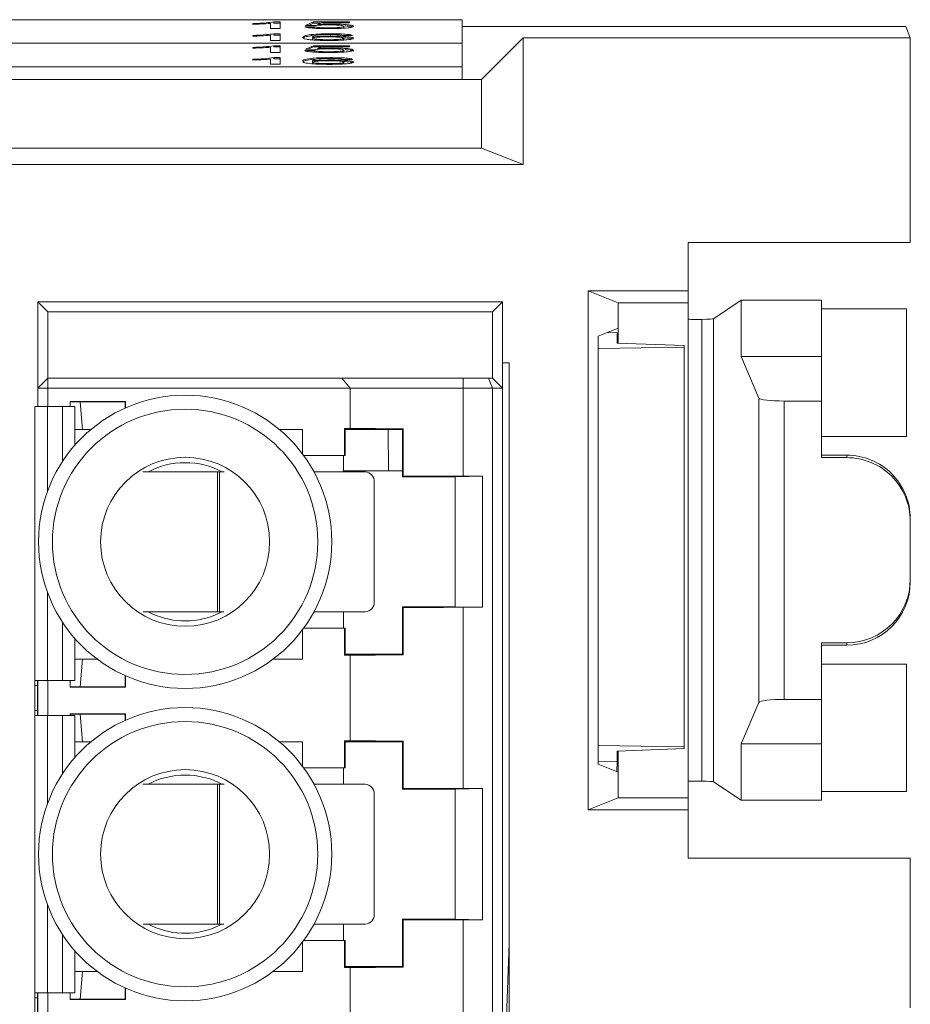
# Paper-space layout 'Sheet3' of a CAD drawing. Units: inches. Extents: x 0.3 to 10.6, y 0.2 to 8.2.
# Drawn here: x 1.9 to 2.1, y 4.4 to 4.7 of the extents above; entities that cross this region are included whole.
import ezdxf

# ---------------------------------------------------------------- set-up
doc = ezdxf.new("R2010")
doc.units = ezdxf.units.IN
doc.header["$MEASUREMENT"] = 0

psp = doc.layouts.new('Sheet3')

# ---------------------------------------------------------------- linework, layer by layer
at = {"color": 7, "linetype": 'Continuous', "lineweight": 15}
for p, q in [((2.028778295446264, 4.67479039918068), (0.7787782555533916, 4.67479039918068)), ((2.028778295446264, 4.668616854942434), (2.028778295446264, 4.67479039918068)), ((1.973855196589255, 4.673567555529297), (1.973855196589255, 4.673773570927167)), ((1.978470596605094, 4.672466248251693), (1.978470596605094, 4.673824561449232)), ((1.981034691428896, 4.672466248251693), (1.978470596605094, 4.672466248251693)), ((1.979384026053079, 4.674209361448433), (1.981034691428896, 4.674209361448433)), ((1.979384026053079, 4.673877287506802), (1.979384026053079, 4.674209361448433)), ((1.979384026053079, 4.673877287506802), (1.981034691428896, 4.673877287506802)), ((1.981034691428896, 4.674209361448433), (1.981034691428896, 4.672466248251693)), ((1.987444928488402, 4.672935527274985), (1.990009023312204, 4.672957893683273)), ((1.987701347748447, 4.673293096477649), (1.989752652940483, 4.674186995040146)), ((1.990265442572249, 4.673270754513523), (1.987701347748447, 4.673293096477649)), ((1.988448410229429, 4.67328659433054), (1.989752652940483, 4.673854945542677)), ((1.98893934678031, 4.672616506515896), (1.990009023312204, 4.672625819741643)), ((1.989752652940483, 4.674186995040146), (1.999239823343881, 4.674186995040146)), ((1.989752652940483, 4.673854945542677), (1.989752652940483, 4.674186995040146)), ((1.989752652940483, 4.673854945542677), (1.991603222673655, 4.673854945542677)), ((1.990009023312204, 4.672625819741643), (1.990009023312204, 4.672957893683273)), ((1.990009023312204, 4.672625819741643), (1.990309784282232, 4.672530536397919)), ((1.991848006512558, 4.673963526510562), (1.990830347157534, 4.673512042837251)), ((1.999239823343881, 4.673963526510562), (1.991848006512558, 4.673963526510562)), ((1.997701356671935, 4.672718707557483), (1.997701356671935, 4.673050757054953)), ((1.999239823343881, 4.674186995040146), (1.999239823343881, 4.673963526510562)), ((2.14528093182009, 4.672975053485042), (2.028778295446264, 4.672975053485042)), ((2.146444962817549, 4.67005876717423), (2.14528093182009, 4.672975053485042)), ((1.973855196589255, 4.670450069320541), (1.973855196589255, 4.670656084718412)), ((1.978470596605094, 4.669348737598775), (1.978470596605094, 4.670707050796314)), ((1.979384026053079, 4.671091850795516), (1.981034691428896, 4.671091850795516)), ((1.979384026053079, 4.670759801298047), (1.979384026053079, 4.671091850795516)), ((1.979384026053079, 4.670759801298047), (1.981034691428896, 4.670759801298047)), ((1.981034691428896, 4.671091850795516), (1.981034691428896, 4.669348737598775)), ((1.989111629234533, 4.670561803585334), (1.989111629234533, 4.670893877526964)), ((1.989111629234533, 4.670561803585334), (1.990215038710074, 4.670630051685814)), ((1.989496233680438, 4.669595281417346), (1.989496233680438, 4.669927330914816)), ((1.989496233680438, 4.669595281417346), (1.98981303002078, 4.669453945272296)), ((1.993747024574939, 4.669329328934096), (1.993747024574939, 4.669527522200107)), ((1.994235810039559, 4.670759801298047), (1.994235810039559, 4.671091850795516)), ((1.997199469136449, 4.670688448788984), (1.998494129735975, 4.670612011894211)), ((2.000009032235692, 4.670644913736348), (1.99744493741189, 4.670622571772222)), ((1.997701356671935, 4.669583743772852), (1.997701356671935, 4.669915817714484)), ((2.033844934693793, 4.659122669064525), (2.044778270613186, 4.67005876717423)), ((2.044778270613186, 4.67005876717423), (2.044778270613186, 4.636725436688153)), ((2.146444962817549, 4.67005876717423), (2.044778270613186, 4.67005876717423)), ((2.146444962817549, 4.616308389214295), (2.146444962817549, 4.67005876717423)), ((2.028778295446264, 4.668616854942434), (0.7787782555533916, 4.668616854942434)), ((2.028778295446264, 4.668583659770353), (0.7787782555533916, 4.668583659770353)), ((1.973855196589255, 4.667505378893412), (1.973855196589255, 4.667299363495542)), ((1.981034691428896, 4.669348737598775), (1.978470596605094, 4.669348737598775)), ((1.978470596605094, 4.667556369415476), (1.978470596605094, 4.666198056217937)), ((1.981034691428896, 4.667941169414679), (1.979384026053079, 4.667941169414679)), ((1.979384026053079, 4.667642290645129), (1.979384026053079, 4.667941169414679)), ((1.979384026053079, 4.667642290645129), (1.981034691428896, 4.667642290645129)), ((1.981034691428896, 4.666198056217937), (1.981034691428896, 4.667941169414679)), ((1.989752652940483, 4.667918803006391), (1.987701347748447, 4.667024904443894)), ((1.987701347748447, 4.667024904443894), (1.990265442572249, 4.667002562479768)), ((1.988373708870163, 4.667019037844999), (1.989752652940483, 4.667619948681003)), ((1.999239823343881, 4.667918803006391), (1.989752652940483, 4.667918803006391)), ((1.989752652940483, 4.667619948681003), (1.989752652940483, 4.667918803006391)), ((1.989752652940483, 4.667619948681003), (1.991678070697893, 4.667619948681003)), ((1.990830347157534, 4.667243850803495), (1.991848006512558, 4.667695334476806)), ((1.991848006512558, 4.667695334476806), (1.999239823343881, 4.667695334476806)), ((1.999239823343881, 4.667695334476806), (1.999239823343881, 4.667918803006391)), ((2.028778295446264, 4.668583659770353), (2.028778295446264, 4.668616854942434)), ((2.028778295446264, 4.662410115532107), (2.028778295446264, 4.668583659770353)), ((1.973855196589255, 4.664387892684656), (1.973855196589255, 4.664181877286786)), ((1.978470596605094, 4.666198056217937), (1.981034691428896, 4.666198056217937)), ((1.978470596605094, 4.664438858762558), (1.978470596605094, 4.66308054556502)), ((1.981034691428896, 4.664823658761761), (1.979384026053079, 4.664823658761761)), ((1.979384026053079, 4.664524804436374), (1.979384026053079, 4.664823658761761)), ((1.979384026053079, 4.664524804436374), (1.981034691428896, 4.664524804436374)), ((1.981034691428896, 4.66308054556502), (1.981034691428896, 4.664823658761761)), ((1.990009023312204, 4.666689701649519), (1.987444928488402, 4.666667335241231)), ((1.988805099442258, 4.666380336334444), (1.990009023312204, 4.666390822879969)), ((1.989111629234533, 4.664326831167822), (1.989111629234533, 4.66462568549321)), ((1.989111629234533, 4.664326831167822), (1.990423742965772, 4.664407985785872)), ((1.990009023312204, 4.666390822879969), (1.990009023312204, 4.666689701649519)), ((1.994235810039559, 4.664524804436374), (1.994235810039559, 4.664823658761761)), ((1.996957080825428, 4.66446777620628), (1.998510702877854, 4.664376061710218)), ((1.99744493741189, 4.664354355294305), (2.000009032235692, 4.664376721702594)), ((1.997701356671935, 4.66648371069581), (1.997701356671935, 4.666782565021197)), ((0.7787782555533916, 4.662410115532107), (2.028778295446264, 4.662410115532107)), ((1.978470596605094, 4.66308054556502), (1.981034691428896, 4.66308054556502)), ((1.989496233680438, 4.663691649616605), (1.989496233680438, 4.663990528386154)), ((1.989496233680438, 4.663360284555673), (1.989496233680438, 4.66365913888106)), ((1.993747024574939, 4.663061723560231), (1.993747024574939, 4.663259330166351)), ((1.997701356671935, 4.663348771355341), (1.997701356671935, 4.663647625680729)), ((2.028778295446264, 4.662410115532107), (2.028778295446264, 4.659122669064525)), ((0.7737116163058628, 4.659122669064525), (2.033844934693793, 4.659122669064525)), ((0.7787782555533916, 4.659122669064525), (2.028778295446264, 4.659122669064525)), ((2.033844934693793, 4.641090528484463), (2.033844934693793, 4.659122669064525)), ((2.033844934693793, 4.641090528484463), (0.7737116163058628, 4.641090528484463)), ((2.044778270613186, 4.636725436688153), (2.033844934693793, 4.641090528484463)), ((2.044778270613186, 4.636725436688153), (0.7627782803864701, 4.636725436688153)), ((2.088111610022751, 4.616308389214295), (2.146444962817549, 4.616308389214295)), ((2.088111610022751, 4.616308389214295), (2.088111610022751, 4.603617921371217)), ((2.069778292921906, 4.600475049900159), (2.06190429054972, 4.603617921371217)), ((2.06190429054972, 4.467332184644567), (2.06190429054972, 4.603617921371217)), ((2.06190429054972, 4.603617921371217), (2.088111610022751, 4.603617921371217)), ((2.088111610022751, 4.603617921371217), (2.088111610022751, 4.600475049900159)), ((1.919972636822962, 4.598048612375017), (1.917347969365566, 4.600673279832412)), ((1.917347969365566, 4.600673279832412), (1.917347969365566, 4.578035492457175)), ((2.039395226131908, 4.600673279832412), (1.917347969365566, 4.600673279832412)), ((2.039395226131908, 4.600673279832412), (2.036770558674513, 4.598048612375017)), ((2.039395226131908, 4.578035492457175), (2.039395226131908, 4.600673279832412)), ((2.069778292921906, 4.600475049900159), (2.069778292921906, 4.593747527617071)), ((2.088111610022751, 4.600475049900159), (2.069778292921906, 4.600475049900159)), ((2.088111610022751, 4.600475049900159), (2.088111610022751, 4.470475050004585)), ((2.102037155820324, 4.601117882474102), (2.09476912422569, 4.596274992864021)), ((2.102037155820324, 4.586308386887993), (2.102037155820324, 4.601117882474102)), ((2.123111592366635, 4.601117882474102), (2.102037155820324, 4.601117882474102)), ((2.123111592366635, 4.601117882474102), (2.123111592366635, 4.586308386887993)), ((1.919972636822962, 4.598048612375017), (1.919972636822962, 4.58066015991457)), ((2.036770558674513, 4.598048612375017), (1.919972636822962, 4.598048612375017)), ((2.036770558674513, 4.598048612375017), (2.036770558674513, 4.58066015991457)), ((2.145444952147535, 4.598847496479572), (2.123111592366635, 4.598847496479572)), ((2.145444952147535, 4.598847496479572), (2.145444952147535, 4.565375054267193)), ((2.091701332998409, 4.59609100165617), (2.091701332998409, 4.474859098248574)), ((2.09476912422569, 4.596274992864021), (2.09476912422569, 4.474675107040722)), ((2.069778292921906, 4.593747527617071), (2.064528958007115, 4.591652284043725)), ((2.069444923439685, 4.592544104852447), (2.066979143035702, 4.592630258301639)), ((2.069444923439685, 4.592544104852447), (2.069444923439685, 4.589866845780372)), ((2.069778292921906, 4.593747527617071), (2.069778292921906, 4.589855198137148)), ((2.064528958007115, 4.591652284043725), (2.064528958007115, 4.479297821972059)), ((2.087111599352737, 4.589249532911623), (2.069444923439685, 4.589866845780372)), ((2.064528958007115, 4.588446762185298), (2.087111599352737, 4.588783920512639)), ((2.087111599352737, 4.589249532911623), (2.087111599352737, 4.588783920512639)), ((2.087111599352737, 4.483832849583033), (2.087111599352737, 4.588783920512639)), ((2.041111597415352, 4.584649667160775), (2.039395226131908, 4.584649667160775)), ((2.041111597415352, 4.244649657092127), (2.041111597415352, 4.584649667160775)), ((2.106683991028576, 4.575421482654439), (2.102037155820324, 4.586308386887993)), ((2.123111592366635, 4.586308386887993), (2.102037155820324, 4.586308386887993)), ((2.123111592366635, 4.586308386887993), (2.123111592366635, 4.574645759393438)), ((1.917347969365566, 4.578035492457175), (1.919972636822962, 4.58066015991457)), ((1.919972636822962, 4.58066015991457), (1.997243224186543, 4.58066015991457)), ((1.919972636822962, 4.578035492457175), (1.919972636822962, 4.58066015991457)), ((1.999368986296224, 4.578035492457175), (1.997243224186543, 4.58066015991457)), ((1.997243224186543, 4.58066015991457), (2.029092745147048, 4.58066015991457)), ((2.029092745147048, 4.578035492457175), (2.029092745147048, 4.58066015991457)), ((2.029092745147048, 4.58066015991457), (2.035683380122581, 4.58066015991457)), ((2.036770558674513, 4.578035492457175), (2.035683380122581, 4.58066015991457)), ((2.035683380122581, 4.58066015991457), (2.036770558674513, 4.58066015991457)), ((2.039395226131908, 4.578035492457175), (2.036770558674513, 4.58066015991457)), ((1.917347969365566, 4.578035492457175), (1.917347969365566, 4.573247834431275)), ((1.919972636822962, 4.578035492457175), (1.917347969365566, 4.578035492457175)), ((1.919972636822962, 4.578035492457175), (1.919972636822962, 4.573247834431275)), ((1.999368986296224, 4.578035492457175), (1.919972636822962, 4.578035492457175)), ((1.999368986296224, 4.567480136615768), (1.999368986296224, 4.578035492457175)), ((2.029092745147048, 4.578035492457175), (1.999368986296224, 4.578035492457175)), ((2.029092745147048, 4.554882385479398), (2.029092745147048, 4.578035492457175)), ((2.029092745147048, 4.578035492457175), (2.036770558674513, 4.578035492457175)), ((2.036770558674513, 4.578035492457175), (2.036770558674513, 4.251263831795727)), ((2.039395226131908, 4.578035492457175), (2.036770558674513, 4.578035492457175)), ((2.039395226131908, 4.251263831795727), (2.039395226131908, 4.578035492457175)), ((1.925878150824182, 4.574518185311629), (1.940405463003432, 4.574518185311629)), ((1.925878150824182, 4.573247834431275), (1.925878150824182, 4.574518185311629)), ((1.928502818281578, 4.574426568592216), (1.925878150824182, 4.574426568592216)), ((1.928502818281578, 4.574426568592216), (1.940313846284019, 4.574426568592216)), ((1.929158997368007, 4.567208720862298), (1.928502818281578, 4.574426568592216)), ((1.940405463003432, 4.574518185311629), (1.940313846284019, 4.574426568592216)), ((1.940313846284019, 4.574426568592216), (1.940313846284019, 4.572813046120654)), ((1.940405463003432, 4.572853965647949), (1.940405463003432, 4.574518185311629)), ((2.106683991028576, 4.495528617250304), (2.106683991028576, 4.575421482654439)), ((2.113341505231515, 4.496304340511306), (2.113341505231515, 4.574645759393438)), ((2.123111592366635, 4.574645759393438), (2.113341505231515, 4.574645759393438)), ((2.123111592366635, 4.559787729923552), (2.123111592366635, 4.574645759393438)), ((1.916645199706244, 4.573247834431275), (1.916645199706244, 4.501245801204908)), ((1.919926046250069, 4.573247834431275), (1.916645199706244, 4.573247834431275)), ((1.923863022992, 4.573247834431275), (1.919926046250069, 4.573247834431275)), ((1.927143869535825, 4.573247834431275), (1.923863022992, 4.573247834431275)), ((1.927143869535825, 4.563097652798151), (1.927143869535825, 4.573247834431275)), ((1.927143869535825, 4.567208720862298), (1.929158997368007, 4.567208720862298)), ((1.929158997368007, 4.567208720862298), (1.931356185319238, 4.567208720862298)), ((1.980767614514191, 4.567208720862298), (1.986901779207353, 4.567208720862298)), ((1.986901779207353, 4.560727864618591), (1.986901779207353, 4.567208720862298)), ((1.997875692435771, 4.567480136615768), (1.999368986296224, 4.567480136615768)), ((1.997875692435771, 4.560318950453514), (1.997875692435771, 4.567480136615768)), ((1.997875692435771, 4.567480136615768), (1.998056628123364, 4.567208720862298)), ((2.013148502669631, 4.567208720862298), (1.998056628123364, 4.567208720862298)), ((1.998056628123364, 4.567208720862298), (1.998056628123364, 4.560318950453514)), ((2.009482073913417, 4.556308384561691), (2.009379995092641, 4.567208720862298)), ((2.013312718550373, 4.567372900076796), (2.013148502669631, 4.567208720862298)), ((2.013148502669631, 4.554741525995508), (2.013148502669631, 4.567208720862298)), ((2.013312718550373, 4.567372900076796), (2.013312718550373, 4.554905705210007)), ((2.123111592366635, 4.565375054267193), (2.145444952147535, 4.565375054267193)), ((1.987203175725595, 4.560318950453514), (1.997875692435771, 4.560318950453514)), ((1.997642055134769, 4.556035819932602), (1.997642055134769, 4.560318950453514)), ((1.998056628123364, 4.560318950453514), (1.997875692435771, 4.560318950453514)), ((2.123111592366635, 4.560427946972154), (2.12977829757451, 4.560427946972154)), ((2.12977829757451, 4.559787729923552), (2.123111592366635, 4.559787729923552)), ((2.12977829757451, 4.560427946972154), (2.12977829757451, 4.559787729923552)), ((1.9645924235936, 4.556035819932602), (1.944957845969471, 4.556035819932602)), ((1.9645924235936, 4.519290414418663), (1.9645924235936, 4.556035819932602)), ((1.9645924235936, 4.556035819932602), (1.965071675835015, 4.556035819932602)), ((1.965071675835015, 4.556035819932602), (1.965071675835015, 4.519290414418663)), ((1.966290412867172, 4.556035819932602), (1.965071675835015, 4.556035819932602)), ((2.003367024554989, 4.556035819932602), (1.989904988958462, 4.556035819932602)), ((2.013148502669631, 4.556308384561691), (1.997642055134769, 4.556308384561691)), ((2.005705597539595, 4.521915094098139), (2.005705597539595, 4.553411152475207)), ((2.013148502669631, 4.554741525995508), (2.013312718550373, 4.554905705210007)), ((2.013148502669631, 4.554741525995508), (2.026928019043037, 4.554741525995508)), ((2.026928019043037, 4.554741525995508), (2.034136651323858, 4.554882385479398)), ((2.026928019043037, 4.554741525995508), (2.026928019043037, 4.520620787938963)), ((2.029092745147048, 4.554882385479398), (2.034136651323858, 4.554882385479398)), ((2.034136651323858, 4.520479928455073), (2.034136651323858, 4.554882385479398)), ((2.146444962817549, 4.543110908131175), (2.146444962817549, 4.543751112957697)), ((2.146444962817549, 4.543110908131175), (2.146444962817549, 4.527839197884608)), ((2.146444962817549, 4.527198980836006), (2.146444962817549, 4.527839197884608)), ((2.013148502669631, 4.508153599183213), (2.013148502669631, 4.520620787938963)), ((2.013312718550373, 4.520456608724464), (2.013148502669631, 4.520620787938963)), ((2.026928019043037, 4.520620787938963), (2.013148502669631, 4.520620787938963)), ((2.013312718550373, 4.520456608724464), (2.013312718550373, 4.507989413857675)), ((2.034136651323858, 4.520479928455073), (2.026928019043037, 4.520620787938963)), ((2.029092745147048, 4.472861392992902), (2.029092745147048, 4.520479928455073)), ((2.034136651323858, 4.520479928455073), (2.029092745147048, 4.520479928455073)), ((1.945020276359381, 4.519290414418663), (1.9645924235936, 4.519290414418663)), ((1.964021554632771, 4.518486372595911), (1.96573538372336, 4.519290414418663)), ((1.965071675835015, 4.519290414418663), (1.9645924235936, 4.519290414418663)), ((1.965071675835015, 4.519290414418663), (1.966226418050889, 4.519290414418663)), ((1.989885433628812, 4.519290414418663), (2.003367024554989, 4.519290414418663)), ((1.997642055134769, 4.515043363480958), (1.997642055134769, 4.519290414418663)), ((1.986901779207353, 4.506841265454516), (1.986901779207353, 4.51463444931588)), ((1.997875692435771, 4.515043363480958), (1.987203175725595, 4.515043363480958)), ((1.997875692435771, 4.507882177318702), (1.997875692435771, 4.515043363480958)), ((1.997875692435771, 4.515043363480958), (1.998056628123364, 4.515043363480958)), ((1.998056628123364, 4.515043363480958), (1.998056628123364, 4.508153599183213)), ((1.927143869535825, 4.501245801204908), (1.927143869535825, 4.512264667247361)), ((2.123111592366635, 4.511162369981192), (2.12977829757451, 4.511162369981192)), ((2.123111592366635, 4.496304340511306), (2.123111592366635, 4.511162369981192)), ((2.12977829757451, 4.510522159043631), (2.123111592366635, 4.510522159043631)), ((2.12977829757451, 4.511162369981192), (2.12977829757451, 4.510522159043631)), ((1.929158997368007, 4.506841265454516), (1.927143869535825, 4.506841265454516)), ((1.929158997368007, 4.506841265454516), (1.928502818281578, 4.499623417724598)), ((1.933015210598481, 4.506841265454516), (1.929158997368007, 4.506841265454516)), ((1.986901779207353, 4.506841265454516), (1.979108589234949, 4.506841265454516)), ((1.998056628123364, 4.508153599183213), (1.997875692435771, 4.507882177318702)), ((1.999368986296224, 4.507882177318702), (1.997875692435771, 4.507882177318702)), ((1.998056628123364, 4.508153599183213), (2.013148502669631, 4.508153599183213)), ((1.999368986296224, 4.485459144129273), (1.999368986296224, 4.507882177318702)), ((2.013148502669631, 4.508153599183213), (2.013312718550373, 4.507989413857675)), ((2.145444952147535, 4.505575051748592), (2.123111592366635, 4.505575051748592)), ((2.145444952147535, 4.505575051748592), (2.145444952147535, 4.472102609536211)), ((1.940313846284019, 4.499623417724598), (1.940313846284019, 4.502549273924857)), ((1.940405463003432, 4.502508348286523), (1.940405463003432, 4.499531794894144)), ((1.916645199706244, 4.501245801204908), (1.919926046250069, 4.501245801204908)), ((1.916645199706244, 4.501245801204908), (1.916645199706244, 4.49993346136517)), ((1.916645199706244, 4.49993346136517), (1.917301378792674, 4.49993346136517)), ((1.916645199706244, 4.49993346136517), (1.916645199706244, 4.49337178661064)), ((1.917301378792674, 4.501245801204908), (1.917301378792674, 4.49993346136517)), ((1.917301378792674, 4.49993346136517), (1.917301378792674, 4.49337178661064)), ((1.917347969365566, 4.501245801204908), (1.917347969365566, 4.492059446770902)), ((1.919926046250069, 4.501245801204908), (1.923863022992, 4.501245801204908)), ((1.919972636822962, 4.501245801204908), (1.919972636822962, 4.492059446770902)), ((1.923863022992, 4.501245801204908), (1.927143869535825, 4.501245801204908)), ((1.925878150824182, 4.499531794894144), (1.925878150824182, 4.501245801204908)), ((1.928502818281578, 4.499623417724598), (1.925878150824182, 4.499623417724598)), ((1.925878150824182, 4.499531794894144), (1.940405463003432, 4.499531794894144)), ((1.928502818281578, 4.499623417724598), (1.940313846284019, 4.499623417724598)), ((1.940405463003432, 4.499531794894144), (1.940313846284019, 4.499623417724598)), ((2.113341505231515, 4.496304340511306), (2.123111592366635, 4.496304340511306)), ((2.123111592366635, 4.496304340511306), (2.123111592366635, 4.484641719127792)), ((2.102037155820324, 4.484641719127792), (2.106683991028576, 4.495528617250304)), ((1.916645199706244, 4.49337178661064), (1.917301378792674, 4.49337178661064)), ((1.916645199706244, 4.49337178661064), (1.916645199706244, 4.492059446770902)), ((1.916645199706244, 4.492059446770902), (1.916645199706244, 4.419224802225431)), ((1.919926046250069, 4.492059446770902), (1.916645199706244, 4.492059446770902)), ((1.917301378792674, 4.49337178661064), (1.917301378792674, 4.492059446770902)), ((1.923863022992, 4.492059446770902), (1.919926046250069, 4.492059446770902)), ((1.927143869535825, 4.492059446770902), (1.923863022992, 4.492059446770902)), ((1.925878150824182, 4.492497186714093), (1.940405463003432, 4.492497186714093)), ((1.925878150824182, 4.492059446770902), (1.925878150824182, 4.492497186714093)), ((1.928502818281578, 4.49240556999468), (1.925878150824182, 4.49240556999468)), ((1.927143869535825, 4.481076648089575), (1.927143869535825, 4.492059446770902)), ((1.928502818281578, 4.49240556999468), (1.940313846284019, 4.49240556999468)), ((1.929158997368007, 4.485187722264762), (1.928502818281578, 4.49240556999468)), ((1.940405463003432, 4.492497186714093), (1.940313846284019, 4.49240556999468)), ((1.940313846284019, 4.49240556999468), (1.940313846284019, 4.490792047523118)), ((1.940405463003432, 4.490832973161453), (1.940405463003432, 4.492497186714093)), ((1.927143869535825, 4.485187722264762), (1.929158997368007, 4.485187722264762)), ((1.929158997368007, 4.485187722264762), (1.931356185319238, 4.485187722264762)), ((1.980767614514191, 4.485187722264762), (1.986901779207353, 4.485187722264762)), ((1.986901779207353, 4.478706872132095), (1.986901779207353, 4.485187722264762)), ((1.997875692435771, 4.485459144129273), (1.999368986296224, 4.485459144129273)), ((1.997875692435771, 4.478297957967018), (1.997875692435771, 4.485459144129273)), ((1.997875692435771, 4.485459144129273), (1.998056628123364, 4.485187722264762)), ((2.013148502669631, 4.485187722264762), (1.998056628123364, 4.485187722264762)), ((1.998056628123364, 4.485187722264762), (1.998056628123364, 4.478297957967018)), ((2.013312718550373, 4.485351901479261), (2.013148502669631, 4.485187722264762)), ((2.013148502669631, 4.472720527397971), (2.013148502669631, 4.485187722264762)), ((2.013312718550373, 4.485351901479261), (2.013312718550373, 4.472884712723511)), ((2.064528958007115, 4.484170007910373), (2.087111599352737, 4.483832849583033)), ((2.087111599352737, 4.483367237184049), (2.069444923439685, 4.482749930426341)), ((2.087111599352737, 4.483832849583033), (2.087111599352737, 4.483367237184049)), ((2.102037155820324, 4.484641719127792), (2.123111592366635, 4.484641719127792)), ((2.102037155820324, 4.469832217430642), (2.102037155820324, 4.484641719127792)), ((2.123111592366635, 4.484641719127792), (2.123111592366635, 4.469832217430642)), ((2.069444923439685, 4.482749930426341), (2.069444923439685, 4.480072671354266)), ((2.069542993417884, 4.48275335260903), (2.069449372277181, 4.480072512467212)), ((2.069778292921906, 4.482761578069564), (2.069778292921906, 4.477202572287673)), ((1.987203175725595, 4.478297957967018), (1.997875692435771, 4.478297957967018)), ((1.997642055134769, 4.474014827446107), (1.997642055134769, 4.478297957967018)), ((1.998056628123364, 4.478297957967018), (1.997875692435771, 4.478297957967018)), ((2.069444923439685, 4.480072671354266), (2.064528958007115, 4.479900896116406)), ((2.064528958007115, 4.479297821972059), (2.069778292921906, 4.477202572287673)), ((2.069444923439685, 4.479945042273092), (2.06935506669994, 4.477371493669613)), ((2.069440523490514, 4.479945195049105), (2.069442723465099, 4.480008933201685)), ((2.069449372277181, 4.480072512467212), (2.069447172302595, 4.480008780425672)), ((2.069778292921906, 4.477202572287673), (2.069778292921906, 4.470475050004585)), ((1.9645924235936, 4.474014827446107), (1.944957845969471, 4.474014827446107)), ((1.9645924235936, 4.437269421932167), (1.9645924235936, 4.474014827446107)), ((1.9645924235936, 4.474014827446107), (1.965071675835015, 4.474014827446107)), ((1.965071675835015, 4.474014827446107), (1.965071675835015, 4.437269421932167)), ((1.966290412867172, 4.474014827446107), (1.965071675835015, 4.474014827446107)), ((2.003367024554989, 4.474014827446107), (1.989904988958462, 4.474014827446107)), ((2.09476912422569, 4.474675107040722), (2.102037155820324, 4.469832217430642)), ((2.005705597539595, 4.439894093972843), (2.005705597539595, 4.471390153877671)), ((2.013148502669631, 4.472720527397971), (2.013312718550373, 4.472884712723511)), ((2.013148502669631, 4.472720527397971), (2.026928019043037, 4.472720527397971)), ((2.026928019043037, 4.472720527397971), (2.034136651323858, 4.472861392992902)), ((2.026928019043037, 4.472720527397971), (2.026928019043037, 4.438599793924707)), ((2.029092745147048, 4.472861392992902), (2.034136651323858, 4.472861392992902)), ((2.034136651323858, 4.438458929857537), (2.034136651323858, 4.472861392992902)), ((2.069778292921906, 4.470475050004585), (2.06190429054972, 4.467332184644567)), ((2.069778292921906, 4.470475050004585), (2.088111610022751, 4.470475050004585)), ((2.088111610022751, 4.470475050004585), (2.088111610022751, 4.467332184644567)), ((2.123111592366635, 4.472102609536211), (2.145444952147535, 4.472102609536211)), ((2.102037155820324, 4.469832217430642), (2.123111592366635, 4.469832217430642)), ((2.088111610022751, 4.467332184644567), (2.06190429054972, 4.467332184644567)), ((2.088111610022751, 4.467332184644567), (2.088111610022751, 4.45464171680149)), ((2.146444962817549, 4.45464171680149), (2.088111610022751, 4.45464171680149)), ((2.146444962817549, 4.415308384456071), (2.146444962817549, 4.45464171680149)), ((1.945020276359381, 4.437269421932167), (1.9645924235936, 4.437269421932167)), ((1.964021554632771, 4.436465377053896), (1.96573538372336, 4.437269421932167)), ((1.965071675835015, 4.437269421932167), (1.9645924235936, 4.437269421932167)), ((1.965071675835015, 4.437269421932167), (1.966226418050889, 4.437269421932167)), ((1.989885433628812, 4.437269421932167), (2.003367024554989, 4.437269421932167)), ((1.997642055134769, 4.433022366411182), (1.997642055134769, 4.437269421932167)), ((2.013148502669631, 4.426132602113437), (2.013148502669631, 4.438599793924707)), ((2.013312718550373, 4.438435611654688), (2.013148502669631, 4.438599793924707)), ((2.026928019043037, 4.438599793924707), (2.013148502669631, 4.438599793924707)), ((2.013312718550373, 4.438435611654688), (2.013312718550373, 4.425968419843418)), ((2.034136651323858, 4.438458929857537), (2.026928019043037, 4.438599793924707)), ((2.029092745147048, 4.390840395923126), (2.029092745147048, 4.438458929857537)), ((2.034136651323858, 4.438458929857537), (2.029092745147048, 4.438458929857537)), ((1.986901779207353, 4.4248202660931), (1.986901779207353, 4.432613450718343)), ((1.997875692435771, 4.433022366411182), (1.987203175725595, 4.433022366411182)), ((1.997875692435771, 4.425861180248926), (1.997875692435771, 4.433022366411182)), ((1.997875692435771, 4.433022366411182), (1.998056628123364, 4.433022366411182)), ((1.998056628123364, 4.433022366411182), (1.998056628123364, 4.426132602113437)), ((2.041111597415352, 4.432217953342719), (2.039395226131908, 4.383067318912819)), ((1.927143869535825, 4.419224802225431), (1.927143869535825, 4.430243671705344)), ((1.929158997368007, 4.4248202660931), (1.927143869535825, 4.4248202660931)), ((1.929158997368007, 4.4248202660931), (1.928502818281578, 4.417602418554152)), ((1.933015210598481, 4.4248202660931), (1.929158997368007, 4.4248202660931)), ((1.986901779207353, 4.4248202660931), (1.979108589234949, 4.4248202660931)), ((1.998056628123364, 4.426132602113437), (1.997875692435771, 4.425861180248926)), ((1.999368986296224, 4.425861180248926), (1.997875692435771, 4.425861180248926)), ((1.998056628123364, 4.426132602113437), (2.013148502669631, 4.426132602113437)), ((1.999368986296224, 4.403438144767857), (1.999368986296224, 4.425861180248926)), ((2.013148502669631, 4.426132602113437), (2.013312718550373, 4.425968419843418)), ((1.916645199706244, 4.419224802225431), (1.919926046250069, 4.419224802225431)), ((1.916645199706244, 4.419224802225431), (1.916645199706244, 4.417912466587033)), ((1.917301378792674, 4.419224802225431), (1.917301378792674, 4.417912466587033)), ((1.917347969365566, 4.419224802225431), (1.917347969365566, 4.410038450846947)), ((1.919926046250069, 4.419224802225431), (1.923863022992, 4.419224802225431)), ((1.919972636822962, 4.419224802225431), (1.919972636822962, 4.410038450846947)), ((1.923863022992, 4.419224802225431), (1.927143869535825, 4.419224802225431)), ((1.925878150824182, 4.417510799925038), (1.925878150824182, 4.419224802225431)), ((1.940313846284019, 4.417602418554152), (1.940313846284019, 4.420528274181502)), ((1.940405463003432, 4.420487348925106), (1.940405463003432, 4.417510799925038)), ((1.916645199706244, 4.417912466587033), (1.917301378792674, 4.417912466587033)), ((1.916645199706244, 4.417912466587033), (1.916645199706244, 4.411350786485344)), ((1.917301378792674, 4.417912466587033), (1.917301378792674, 4.411350786485344)), ((1.928502818281578, 4.417602418554152), (1.925878150824182, 4.417602418554152)), ((1.925878150824182, 4.417510799925038), (1.940405463003432, 4.417510799925038)), ((1.928502818281578, 4.417602418554152), (1.940313846284019, 4.417602418554152)), ((1.940405463003432, 4.417510799925038), (1.940313846284019, 4.417602418554152))]:
    psp.add_line(p, q, dxfattribs=at)
at = {"color": 8, "linetype": 'Continuous', "lineweight": 15}
for p, q in [((1.919926046250069, 4.550964560738444), (1.919926046250069, 4.573247834431275)), ((1.923863022992, 4.55878763369897), (1.923863022992, 4.573247834431275)), ((1.919926046250069, 4.501245801204908), (1.919926046250069, 4.524397753196027)), ((1.923863022992, 4.501245801204908), (1.923863022992, 4.516574686346541)), ((1.919926046250069, 4.468943562140907), (1.919926046250069, 4.492059446770902)), ((1.923863022992, 4.476766635101434), (1.923863022992, 4.492059446770902)), ((1.919926046250069, 4.419224802225431), (1.919926046250069, 4.442376757654011)), ((1.923863022992, 4.419224802225431), (1.923863022992, 4.434553689276765))]:
    psp.add_line(p, q, dxfattribs=at)
at = {"color": 7, "linetype": 'Continuous', "lineweight": 15}
for centre, radius in [((1.956061897547073, 4.537681158764276), 0.03850000000000309), ((1.956061897547073, 4.537681158764276), 0.03483333333333626), ((1.956061897547073, 4.537681158764276), 0.02219187039584095), ((1.956061897547073, 4.455660161388947), 0.03850000000000309), ((1.956061897547073, 4.455660161388947), 0.03483333333333626), ((1.956061897547073, 4.455660161388947), 0.02219187039584061)]:
    psp.add_circle(centre, radius, dxfattribs=at)
for centre, radius, start, end in [((1.956061897547074, 4.537681158764276), 0.02077969260690076, 62.04283215124524, 117.9571678487537), ((2.003215276860223, 4.553546447622153), 0.002493993156144703, 356.890268897318, 86.51166799790751), ((2.003215251199505, 4.521779810222692), 0.002494018167647726, 273.4888875810399, 3.109440560642876), ((1.956061897547074, 4.537681158764276), 0.02077969260690261, 242.255735814614, 292.5226735859349), ((1.956061897547074, 4.455660161388947), 0.02077969260690076, 62.04283215124524, 117.9571678487537), ((2.003215267648116, 4.471525446612694), 0.002494002223845373, 356.8903357066549, 86.51146866995258), ((2.003215260506377, 4.439758809050092), 0.002494008931287595, 273.4886863106805, 3.109476183086736), ((1.956061897547074, 4.455660161388947), 0.02077969260690261, 242.2557358146145, 292.5226735859349)]:
    psp.add_arc(centre, radius, start, end, dxfattribs=at)
for centre, major_axis, ratio, start_param, end_param in [((2.090444942166494, 4.596159665372909), (0.00233333333333352, 0), 0.03492076949169156, 3.14159265358979, 5.280999280635377), ((2.088111608833161, 4.596287177994083), (0.006666666666667265, 0), 0.03492076949180543, 5.280999280644903, 6.230825429615705), ((2.113341520602161, 4.575464327023093), (0.006666666666666821, 0), 0.1227845609029082, 3.193952531153719, 4.712388980384691), ((2.029092741780422, 4.567507625363813), (0.03018372703412053, 0), 0.005236035605701551, 3.316394536966076, 4.162256901923007), ((2.129778275499828, 4.543751117846701), (0, -0.01667682573831364), 0.9993908270190957, 1.570796326794524, 3.141592653589766), ((2.129778275499828, 4.543110903739352), (0, -0.01667682573831364), 0.9993908270190957, 1.570796326794524, 3.141592653589793), ((2.029092741780422, 4.555040433762763), (0.03018372703412053, 0), 0.005236035605701551, 4.162256901923007, 4.71238898038469), ((2.129778275499828, 4.527839198474867), (0, -0.01667682573831364), 0.9993908270190957, 0, 1.570796326794577), ((2.129778275499828, 4.527198984367518), (0, -0.01667682573831364), 0.9993908270190957, 0, 1.570796326794577), ((2.029092741780422, 4.520321883765788), (0.03018372703412053, 0), 0.005236035605730978, 1.570796326794897, 2.120928405262757), ((2.029092741780422, 4.507854692164738), (0.03018372703412053, 0), 0.005236035605701551, 2.120928405257308, 2.966790770221607), ((2.113341520602161, 4.495485775191114), (0.006666666666666821, 0), 0.1227845609029082, 1.570796326794897, 3.089232776021649), ((2.029092741780422, 4.485486627988486), (0.03018372703412098, 0), 0.0052360356057309, 3.316394536970627, 4.162256901923453), ((2.090444942166494, 4.474790436841321), (0.00233333333333352, 0), 0.03492076949169156, 1.002186026544323, 3.14159265358979), ((2.088111608833161, 4.474662924220147), (0.006666666666667265, 0), 0.0349207694916722, 0.05235987756067512, 1.002186026536532), ((2.029092741780422, 4.473019436387435), (0.03018372703412098, 0), 0.005236035605672049, 4.162256901925518, 4.71238898038469), ((2.029092741780422, 4.438300886390459), (0.03018372703412053, 0), 0.005236035605672126, 1.570796326794897, 2.120928405251883), ((2.029092741780422, 4.42583369478941), (0.03018372703412053, 0), 0.005236035605701551, 2.120928405260253, 2.966790770216096)]:
    psp.add_ellipse(centre, major_axis=major_axis, ratio=ratio, start_param=start_param, end_param=end_param, dxfattribs=at)
for points, knots in [([(1.973855196589255, 4.673773570927167), (1.975102993658403, 4.673835029996151), (1.977329502767762, 4.673944694604547), (1.978756678802327, 4.674128545612437), (1.979384026053079, 4.674209361448433)], [0, 0, 0, 0, 0.5604275607504436, 1, 1, 1, 1]), ([(1.978470596605094, 4.673824561449232), (1.977678047846239, 4.673767052734894), (1.976261996437085, 4.673664301585434), (1.974590968253118, 4.673597131319224), (1.973855196589255, 4.673567555529297)], [0, 0, 0, 0, 0.5596892554409814, 1, 1, 1, 1]), ([(1.993658878926538, 4.672443881843405), (1.992783977643185, 4.672450160012658), (1.991036948629179, 4.672462696448538), (1.988986180705911, 4.67259053780703), (1.987772556663374, 4.672758286294414), (1.987554201411312, 4.672876412578858), (1.987444928488402, 4.672935527274985)], [0, 0, 0, 0, 0.2800682607722164, 0.5592486681422466, 0.7794319767739745, 1, 1, 1, 1]), ([(1.990009023312204, 4.672957893683273), (1.990115450648547, 4.672912420186218), (1.990327734320861, 4.672821717164989), (1.991188834494707, 4.672711525754371), (1.992420936616068, 4.672652497558622), (1.993256491960489, 4.672647507358874), (1.993674914296852, 4.672645008408862)], [0, 0, 0, 0, 0.2807153192794167, 0.5599245541491613, 0.7796227413797762, 1, 1, 1, 1]), ([(1.993686940824587, 4.673427197150729), (1.993309334517935, 4.673425557111701), (1.992555057503079, 4.673422281097183), (1.991275068451473, 4.673376515507726), (1.990648084519904, 4.673310837274514), (1.990265442572249, 4.673270754513523)], [0, 0, 0, 0, 0.2809263376830292, 0.5611566217213123, 1, 1, 1, 1]), ([(1.990830347157534, 4.673512042837251), (1.991437194698298, 4.673548322931308), (1.992520965646585, 4.673613115666384), (1.993823065089561, 4.673623676377708), (1.994396065966046, 4.673628323716186)], [0, 0, 0, 0, 0.5599407713618558, 1, 1, 1, 1]), ([(1.998735002508948, 4.672655494954387), (1.997940247681777, 4.672586582286423), (1.996517187317305, 4.672463189658865), (1.994534339997467, 4.67244979556526), (1.993658878926538, 4.672443881843405)], [0, 0, 0, 0, 0.5584828634207815, 1, 1, 1, 1]), ([(1.993674914296852, 4.672645008408862), (1.994331088882782, 4.672650960447844), (1.995641508036942, 4.672662847018971), (1.996995740698769, 4.672781243224224), (1.997618858183054, 4.67291730453848), (1.997673837033252, 4.673006240299743), (1.997701356671935, 4.673050757054953)], [0, 0, 0, 0, 0.2795375497824699, 0.5582528909176863, 0.7788836836764114, 1, 1, 1, 1]), ([(1.997701356671935, 4.673050757054953), (1.997660890497179, 4.673105485291412), (1.997580204677116, 4.67321460834705), (1.996632064648194, 4.673351181225158), (1.995165865541094, 4.673419552065094), (1.994180676045286, 4.673424644858511), (1.993686940824587, 4.673427197150729)], [0, 0, 0, 0, 0.2806528264826773, 0.5595958499811541, 0.7792881053533063, 1, 1, 1, 1]), ([(1.994396065966046, 4.673628323716186), (1.995311615494374, 4.673617952559004), (1.997144199262551, 4.673597193426132), (1.999080865950512, 4.673437812468734), (2.000125944209286, 4.673252006425911), (2.000218916959499, 4.673126732227749), (2.000265451495737, 4.673064030234952)], [0, 0, 0, 0, 0.2791719647302036, 0.5587966519181725, 0.7791697767062452, 0.9999999999999999, 0.9999999999999999, 0.9999999999999999, 0.9999999999999999]), ([(1.997456083949791, 4.672569304838952), (1.99748418629608, 4.672575023549473), (1.997713189425229, 4.67262162473325), (1.997706886301543, 4.672673339244133), (1.997701356671935, 4.672718707557483)], [0, 0, 0, 0, 0.1227159925461654, 1, 1, 1, 1]), ([(1.998006028707893, 4.673166866824753), (1.998389335302641, 4.673141645980678), (1.999349921153972, 4.673078441260723), (1.999746684586569, 4.672978134862136), (1.999985125845194, 4.672917854145814)], [0, 0, 0, 0, 0.3990341875392219, 1, 1, 1, 1]), ([(2.000265451495737, 4.673064030234952), (2.00019531073424, 4.672981246507056), (2.000069997934775, 4.672833345907297), (1.999143094509187, 4.672709861845624), (1.998735002508948, 4.672655494954387)], [0, 0, 0, 0, 0.5597254374371183, 0.9999999999999999, 0.9999999999999999, 0.9999999999999999, 0.9999999999999999]), ([(1.973855196589255, 4.670656084718412), (1.975102992624006, 4.670717546544603), (1.97732949496679, 4.670827215830443), (1.97875667764826, 4.67101104485186), (1.979384026053079, 4.671091850795516)], [0, 0, 0, 0, 0.5604287993650534, 0.9999999999999999, 0.9999999999999999, 0.9999999999999999, 0.9999999999999999]), ([(1.978470596605094, 4.670707050796314), (1.977678048562895, 4.67064953920955), (1.976262000104059, 4.670546783049081), (1.974590968608397, 4.670479635196978), (1.973855196589255, 4.670450069320541)], [0, 0, 0, 0, 0.5596899154497659, 1, 1, 1, 1]), ([(1.986932138856636, 4.6701647815051), (1.986958524885584, 4.670310629199356), (1.987005525607449, 4.670570423764349), (1.988469517082094, 4.670795262440291), (1.989111629234533, 4.670893877526964)], [0, 0, 0, 0, 0.5613962488444406, 1, 1, 1, 1]), ([(1.993943360084632, 4.669326395634648), (1.993100792982942, 4.669332926150453), (1.991416957598427, 4.669345977115259), (1.989228249425123, 4.669468848808956), (1.987121230489825, 4.669737447065642), (1.987010130751143, 4.669988525041716), (1.986932138856636, 4.6701647815051)], [0, 0, 0, 0, 0.186918819559124, 0.3735495033851553, 0.5602324395597901, 1, 1, 1, 1]), ([(1.987181958192924, 4.67003542299946), (1.987218027002396, 4.670111404964381), (1.987307795910624, 4.67030051068026), (1.98843645882895, 4.670464002289417), (1.989111629234533, 4.670561803585334)], [0, 0, 0, 0, 0.4017962363959319, 1, 1, 1, 1]), ([(1.989111629234533, 4.670893877526964), (1.989933344536129, 4.670958689620183), (1.991404959245026, 4.671074761974574), (1.993368614181903, 4.671086615848212), (1.994235810039559, 4.671091850795516)], [0, 0, 0, 0, 0.558376657033851, 1, 1, 1, 1]), ([(1.991884037207439, 4.670839049271456), (1.991396643522247, 4.670796677683563), (1.990421053663751, 4.670711864743443), (1.989586277019906, 4.67050593026579), (1.98953040890493, 4.670352546926449), (1.989496233680438, 4.670258720419909)], [0, 0, 0, 0, 0.2793567899678425, 0.5591735376858219, 1, 1, 1, 1]), ([(1.989496233680438, 4.670258720419909), (1.99022925785699, 4.670331230221423), (1.991541441564076, 4.670461029733084), (1.993494121636893, 4.670480068114234), (1.994355977540262, 4.670488471099143)], [0, 0, 0, 0, 0.5586292320146983, 1, 1, 1, 1]), ([(1.993646852398803, 4.670287344533685), (1.993032644351263, 4.67028158202431), (1.991804545898804, 4.670270059985689), (1.990403589881818, 4.670175052854951), (1.989598868824682, 4.670053680175404), (1.989530472104962, 4.669969480216151), (1.989496233680438, 4.669927330914816)], [0, 0, 0, 0, 0.2797416514784125, 0.559338632317149, 0.7794111904799884, 1, 1, 1, 1]), ([(1.989496233680438, 4.669927330914816), (1.989571276586514, 4.669870614948062), (1.989721257283373, 4.669757262458644), (1.99075242914002, 4.66962041250356), (1.992203553245275, 4.669539017612728), (1.993232231627037, 4.669531356257298), (1.993747024574939, 4.669527522200107)], [0, 0, 0, 0, 0.2800815644033368, 0.5597708085090466, 0.779691216167898, 1, 1, 1, 1]), ([(1.994067536427914, 4.670890724230058), (1.993637298996873, 4.670887976284225), (1.992868615147352, 4.670883066665885), (1.992185019745004, 4.670852505257555), (1.991884037207439, 4.670839049271456)], [0, 0, 0, 0, 0.5597066093018133, 1, 1, 1, 1]), ([(1.997701356671935, 4.669915817714484), (1.997657094669566, 4.669970295662877), (1.997568814733464, 4.670078951158462), (1.99655009866002, 4.670209467691021), (1.995116639412536, 4.670278987194626), (1.994137327857011, 4.670284555646815), (1.993646852398803, 4.670287344533685)], [0, 0, 0, 0, 0.2804545721331771, 0.5593626673438693, 0.7793125217210696, 1, 1, 1, 1]), ([(1.993747024574939, 4.669527522200107), (1.994377699722544, 4.669533772181339), (1.995638074142079, 4.669546262472891), (1.99697922325245, 4.669656394384558), (1.997619908556468, 4.66978692683682), (1.99767418277736, 4.669872815281569), (1.997701356671935, 4.669915817714484)], [0, 0, 0, 0, 0.2794917703029687, 0.5585510688006211, 0.7789763442099937, 0.9999999999999999, 0.9999999999999999, 0.9999999999999999, 0.9999999999999999]), ([(2.000265451495737, 4.669922808744833), (2.000165078975481, 4.66983795956459), (1.999964584132045, 4.66966847270638), (1.99841747392725, 4.669464089084861), (1.996243464924012, 4.669344310880816), (1.9947103423702, 4.669332369569497), (1.993943360084632, 4.669326395634648)], [0, 0, 0, 0, 0.2802305952890499, 0.5597626639728402, 0.7797604390210868, 1, 1, 1, 1]), ([(1.99651948143617, 4.670801331929392), (1.996117299433539, 4.6708302457202), (1.995397850301493, 4.670881968575936), (1.99447465347583, 4.670888044730032), (1.994067536427914, 4.670890724230058)], [0, 0, 0, 0, 0.5590138130914726, 0.9999999999999999, 0.9999999999999999, 0.9999999999999999, 0.9999999999999999]), ([(1.994235810039559, 4.671091850795516), (1.995037411837965, 4.671086169488397), (1.996638013935518, 4.671074825312138), (1.998540215066333, 4.670960025292285), (1.999656642887779, 4.670806516768825), (1.999891491300406, 4.670698817101178), (2.000009032235692, 4.670644913736348)], [0, 0, 0, 0, 0.28004793384403, 0.5591870068378453, 0.7793744018831744, 1, 1, 1, 1]), ([(1.994355977540262, 4.670488471099143), (1.995273621018571, 4.67047777793919), (1.997110663222175, 4.670456371165659), (1.999067648041612, 4.670297900983178), (2.000123965627501, 4.670111492067001), (2.000218255798323, 4.669985748182469), (2.000265451495737, 4.669922808744833)], [0, 0, 0, 0, 0.279140776080512, 0.5588154861095215, 0.779170929058942, 1, 1, 1, 1]), ([(1.99744493741189, 4.670622571772222), (1.99734088817234, 4.670658786921275), (1.997155247536373, 4.670723400591984), (1.996713593809031, 4.670777537900708), (1.99651948143617, 4.670801331929392)], [0, 0, 0, 0, 0.560487411644521, 1, 1, 1, 1]), ([(1.997365884991777, 4.669422265638262), (1.997426791639705, 4.669433486406195), (1.9976987706344, 4.669483592811423), (1.997700226686436, 4.669539982175181), (1.997701356671935, 4.669583743772852)], [0, 0, 0, 0, 0.2239387934960468, 1, 1, 1, 1]), ([(1.997417853280324, 4.670069571493863), (1.998021588555848, 4.670031998827711), (1.999208042474972, 4.669958161437691), (1.999714454312921, 4.669839128263421), (1.999963174987661, 4.669780665942436)], [0, 0, 0, 0, 0.508856910321277, 1, 1, 1, 1]), ([(1.979384026053079, 4.667941169414679), (1.97855481784492, 4.667839980016367), (1.977070701163006, 4.667658871251898), (1.9748396923476, 4.667552373874263), (1.973855196589255, 4.667505378893412)], [0, 0, 0, 0, 0.5587217085178638, 1, 1, 1, 1]), ([(1.973855196589255, 4.667299363495542), (1.974789998974599, 4.667337589715876), (1.976459127051973, 4.667405844203297), (1.977856033599807, 4.667510379543731), (1.978470596605094, 4.667556369415476)], [0, 0, 0, 0, 0.5600543169908647, 0.9999999999999999, 0.9999999999999999, 0.9999999999999999, 0.9999999999999999]), ([(1.990265442572249, 4.667002562479768), (1.990496329625859, 4.667028565605811), (1.990958131050564, 4.667080574934469), (1.992109099433421, 4.667147611999099), (1.993088996094876, 4.667154672357307), (1.993686940824587, 4.667158980672811)], [0, 0, 0, 0, 0.2804419082321399, 0.5609169970488688, 1, 1, 1, 1]), ([(1.994396065966046, 4.667360131682431), (1.993667694235313, 4.667352533035549), (1.992364464467395, 4.667338937254172), (1.991299920338917, 4.667272955518541), (1.990830347157534, 4.667243850803495)], [0, 0, 0, 0, 0.5588974014128417, 1, 1, 1, 1]), ([(1.993686940824587, 4.667158980672811), (1.994320902451993, 4.667155127711222), (1.995583781516621, 4.667147452444584), (1.996997488270883, 4.667042979811181), (1.997620893189491, 4.666911330615827), (1.997674505921568, 4.666825534238193), (1.997701356671935, 4.666782565021197)], [0, 0, 0, 0, 0.2803473772006697, 0.5584641375517676, 0.7788665348404109, 1, 1, 1, 1]), ([(2.000265451495737, 4.666795838201198), (2.000189564954149, 4.66687582684133), (2.000038005553856, 4.667035578887935), (1.998537915839677, 4.667223522621682), (1.996555991323923, 4.667342095137998), (1.995116122983363, 4.667354118817061), (1.994396065966046, 4.667360131682431)], [0, 0, 0, 0, 0.2802597632393262, 0.559730365274271, 0.7798276196053912, 1, 1, 1, 1]), ([(1.979384026053079, 4.664823658761761), (1.978554816357919, 4.664722466420731), (1.977070694349208, 4.664541352064119), (1.974839691814635, 4.664434877642399), (1.973855196589255, 4.664387892684656)], [0, 0, 0, 0, 0.5587207050988643, 1, 1, 1, 1]), ([(1.973855196589255, 4.664181877286786), (1.974789999648491, 4.664220106466255), (1.976459131254409, 4.664288366332425), (1.97785603412688, 4.664392878850061), (1.978470596605094, 4.664438858762558)], [0, 0, 0, 0, 0.5600535367740833, 0.9999999999999999, 0.9999999999999999, 0.9999999999999999, 0.9999999999999999]), ([(1.989111629234533, 4.66462568549321), (1.98834881041646, 4.664497692158077), (1.986980712230412, 4.66426813902505), (1.986947037405025, 4.664010552092729), (1.986932138856636, 4.663896589471344)], [0, 0, 0, 0, 0.55757607593676, 0.9999999999999999, 0.9999999999999999, 0.9999999999999999, 0.9999999999999999]), ([(1.987444928488402, 4.666667335241231), (1.987602478973777, 4.666592144927295), (1.987917173733453, 4.666441958161967), (1.989567027291052, 4.666275737015471), (1.991603828676789, 4.666187198204051), (1.992973383741899, 4.666179528620377), (1.993658878926538, 4.666175689809649)], [0, 0, 0, 0, 0.2799840653805959, 0.5592462502309339, 0.7793921684674244, 1, 1, 1, 1]), ([(1.994235810039559, 4.664823658761761), (1.993128437056406, 4.664814452470625), (1.991149192035946, 4.664797997756482), (1.989734716254397, 4.664678378609973), (1.989111629234533, 4.66462568549321)], [0, 0, 0, 0, 0.5594926205223861, 1, 1, 1, 1]), ([(1.989496233680438, 4.663990528386154), (1.989541729815636, 4.664111122332491), (1.989605140047488, 4.664279200127758), (1.990708922250596, 4.664473780584493), (1.991492553248275, 4.66453851661237), (1.991884037207439, 4.664570857237701)], [0, 0, 0, 0, 0.5596491023198726, 0.7800108554208005, 1, 1, 1, 1]), ([(1.993674914296852, 4.666376816375107), (1.993140553118666, 4.666380805413157), (1.992074126371302, 4.666388766352398), (1.990512433013443, 4.666499651836426), (1.990200007853818, 4.666617600185545), (1.990009023312204, 4.666689701649519)], [0, 0, 0, 0, 0.2807722333856842, 0.560338272731647, 1, 1, 1, 1]), ([(1.990009023312204, 4.666390822879969), (1.990072957801758, 4.66634316308909), (1.990142979806979, 4.66629096537626), (1.990488364030865, 4.666250150641716), (1.990518390761281, 4.666246602323795)], [0, 0, 0, 0, 0.9130628200729455, 1, 1, 1, 1]), ([(1.991884037207439, 4.664570857237701), (1.99227112445633, 4.664587465275163), (1.99296265412438, 4.664617135461061), (1.99372980302585, 4.664620882556565), (1.994067536427914, 4.664622532196304)], [0, 0, 0, 0, 0.5597550861160311, 1, 1, 1, 1]), ([(1.993658878926538, 4.666175689809649), (1.994775395266487, 4.666186280036507), (1.996772108075728, 4.666205218981568), (1.998134450811817, 4.666331593954946), (1.998735002508948, 4.666387302920632)], [0, 0, 0, 0, 0.5591772310874695, 1, 1, 1, 1]), ([(1.997701356671935, 4.666782565021197), (1.997658311196859, 4.666725897835235), (1.997572408373178, 4.666612811122273), (1.996645820760939, 4.666470931219573), (1.995210022737993, 4.666387612962717), (1.994187136499791, 4.666380418890566), (1.993674914296852, 4.666376816375107)], [0, 0, 0, 0, 0.28067957220635, 0.5601324589793891, 0.7797312032875208, 0.9999999999999999, 0.9999999999999999, 0.9999999999999999, 0.9999999999999999]), ([(1.994067536427914, 4.664622532196304), (1.994586506642095, 4.664617908928941), (1.995514497943654, 4.664609641880506), (1.996212035189368, 4.664556543512011), (1.99651948143617, 4.664533139895637)], [0, 0, 0, 0, 0.5592403865300316, 1, 1, 1, 1]), ([(2.000009032235692, 4.664376721702594), (1.999845306543593, 4.664445299419223), (1.999518401456546, 4.664582226031881), (1.998000538001599, 4.664734142752554), (1.996119441237153, 4.664813152478613), (1.99486410119706, 4.664820154357709), (1.994235810039559, 4.664823658761761)], [0, 0, 0, 0, 0.2801176097736857, 0.5593005620100544, 0.7794322246071544, 1, 1, 1, 1]), ([(1.99651948143617, 4.664533139895637), (1.996757819160871, 4.664502324717022), (1.997184147552645, 4.664447203835264), (1.997365131879408, 4.664382768313404), (1.99744493741189, 4.664354355294305)], [0, 0, 0, 0, 0.5590472727126432, 1, 1, 1, 1]), ([(1.997133958782119, 4.666265668770205), (1.99728798980296, 4.666293857127443), (1.997662745602689, 4.66636243909426), (1.997687044837044, 4.666438759360035), (1.997701356671935, 4.66648371069581)], [0, 0, 0, 0, 0.4110170435062316, 1, 1, 1, 1]), ([(1.998049050433125, 4.666928570001201), (1.998411152288917, 4.666904295332788), (1.999343983299445, 4.666841759990577), (2.00010808873496, 4.666682841185201), (2.000212960681848, 4.666558979492747), (2.000265451495737, 4.666496983875811)], [0, 0, 0, 0, 0.2406383789723184, 0.6199220982670874, 1, 1, 1, 1]), ([(1.998735002508948, 4.666387302920632), (1.999235209425242, 4.666457739090247), (2.000129882229997, 4.666583721605427), (2.000223968410062, 4.666730932259076), (2.000265451495737, 4.666795838201198)], [0, 0, 0, 0, 0.5590948038602885, 0.9999999999999999, 0.9999999999999999, 0.9999999999999999, 0.9999999999999999]), ([(1.986932138856636, 4.663896589471344), (1.986975299786468, 4.663786825401111), (1.987061308618453, 4.663568093332284), (1.988323526995085, 4.663272808998846), (1.990963959941879, 4.663086059141328), (1.992949794987318, 4.663067492817318), (1.993943360084632, 4.663058203600894)], [0, 0, 0, 0, 0.2813728693559456, 0.5607050621832252, 0.7802092783869373, 1, 1, 1, 1]), ([(1.987099483590122, 4.663733522466219), (1.98713473427641, 4.663832513115779), (1.987210388087005, 4.664044963443449), (1.988449746491502, 4.664228704013977), (1.989111629234533, 4.664326831167822)], [0, 0, 0, 0, 0.4659472670465583, 1, 1, 1, 1]), ([(1.994355977540262, 4.664220279065388), (1.993256971901693, 4.664206471996073), (1.99129027973722, 4.664181763974494), (1.990045443846181, 4.664049071213843), (1.989496233680438, 4.663990528386154)], [0, 0, 0, 0, 0.5588091814376152, 0.9999999999999999, 0.9999999999999999, 0.9999999999999999, 0.9999999999999999]), ([(1.989496233680438, 4.66365913888106), (1.989554401269221, 4.663712960693755), (1.989670600051722, 4.663820478114332), (1.990809918180924, 4.663939698059263), (1.992198561481371, 4.664008986651321), (1.993163906461987, 4.664015762604143), (1.993646852398803, 4.664019152499931)], [0, 0, 0, 0, 0.279893830546328, 0.5591313482183689, 0.7794407923359172, 1, 1, 1, 1]), ([(1.993747024574939, 4.663259330166351), (1.993089040579879, 4.663265709792871), (1.991774102179924, 4.663278459063294), (1.990382121160578, 4.663392546684424), (1.989637384483447, 4.663525134065647), (1.989543282208382, 4.663614472260905), (1.989496233680438, 4.66365913888106)], [0, 0, 0, 0, 0.2794996790054566, 0.5585620067644373, 0.7792932450799118, 1, 1, 1, 1]), ([(1.989496233680438, 4.663360284555673), (1.989508056154329, 4.663300719653217), (1.989520315574459, 4.66323895329442), (1.989895432454691, 4.663190416471541), (1.989908802247744, 4.663188686537988)], [0, 0, 0, 0, 0.9643583273434182, 1, 1, 1, 1]), ([(1.993646852398803, 4.664019152499931), (1.99427370908644, 4.664014536948642), (1.995524672019306, 4.664005326097596), (1.996937473316025, 4.663904323579554), (1.997619447500296, 4.663775580400146), (1.997674028769844, 4.663690316065388), (1.997701356671935, 4.663647625680729)], [0, 0, 0, 0, 0.2800103360804282, 0.5587920782599618, 0.7790947886141799, 1, 1, 1, 1]), ([(1.997701356671935, 4.663647625680729), (1.997658971304506, 4.663592770844285), (1.997574412667536, 4.663483335666955), (1.996616684323594, 4.663349500360621), (1.995229651407514, 4.663270272425226), (1.994241538966925, 4.663262979840279), (1.993747024574939, 4.663259330166351)], [0, 0, 0, 0, 0.2805618552559594, 0.5597197689916253, 0.7796557337029454, 1, 1, 1, 1]), ([(1.993943360084632, 4.663058203600894), (1.994922425950064, 4.663068148683014), (1.996878742137566, 4.663088020405466), (1.998976561728882, 4.663255792996847), (2.000080029188761, 4.663454372216416), (2.00020362484136, 4.663587847791177), (2.000265451495737, 4.663654616711079)], [0, 0, 0, 0, 0.2794477176261922, 0.5583772377878952, 0.779085612558394, 1, 1, 1, 1]), ([(2.000265451495737, 4.663654616711079), (2.000188895172517, 4.663734952212828), (2.000036023601905, 4.663895370239866), (1.998513759635831, 4.664083109674247), (1.996523700152885, 4.664201793117674), (1.995078593521182, 4.664214116726552), (1.994355977540262, 4.664220279065388)], [0, 0, 0, 0, 0.2802702022228634, 0.5596578337001177, 0.779809822015585, 0.9999999999999999, 0.9999999999999999, 0.9999999999999999, 0.9999999999999999]), ([(1.9970524619458, 4.663862392088618), (1.997770190256778, 4.663816464888844), (1.9990680344874, 4.66373341626119), (1.99992449438263, 4.663593659255174), (2.000017780816965, 4.663521635967851), (2.000030787539929, 4.663511593918845)], [0, 0, 0, 0, 0.5156712117352796, 0.9324710991766226, 1, 1, 1, 1]), ([(1.997134594330333, 4.663140824868668), (1.997287477683633, 4.663167179807555), (1.997664185615909, 4.663232118954423), (1.997687502641039, 4.663305293818267), (1.997701356671935, 4.663348771355341)], [0, 0, 0, 0, 0.4058405470138775, 1, 1, 1, 1])]:
    psp.add_open_spline(points, degree=3, knots=knots, dxfattribs=at)

doc.saveas('drawing.dxf')
